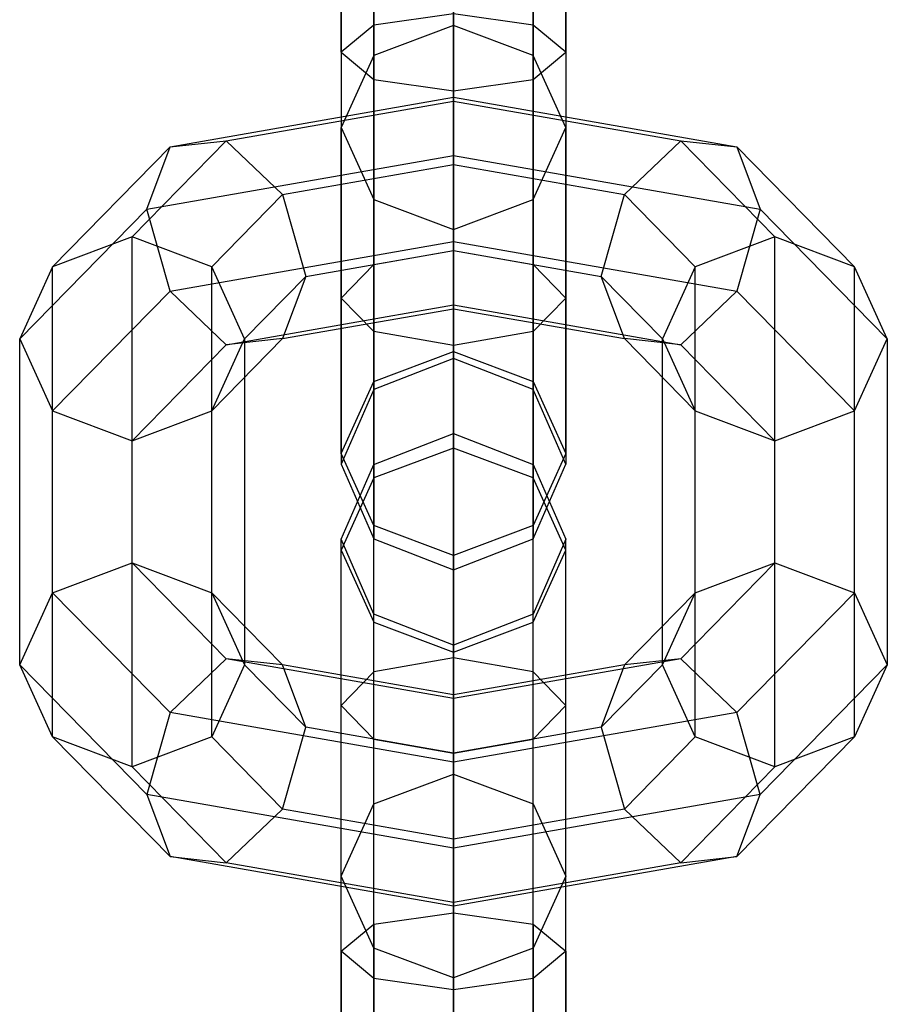
# Model space of a CAD drawing. Extents: x -3141 to 3141, y -1960 to 2928.
# Drawn here: x -808 to -782, y -493 to -463 of the extents above; entities that cross this region are included whole.
import ezdxf

# ---------------------------------------------------------------- set-up
doc = ezdxf.new("R2010")
doc.units = 0

msp = doc.modelspace()

# ---------------------------------------------------------------- linework, layer by layer
at = {"color": 0}
for p, q in [((-797.474874, -462.788691, -54.327304), (-797.474874, -455.749273, -47.876867)), ((-792.525126, -462.788691, -54.327304), (-792.525126, -455.749273, -47.876867)), ((-798.5, -463.635147, -52.001684), (-798.5, -457.992271, -46.83094)), ((-791.5, -463.635147, -52.001684), (-791.5, -457.992271, -46.83094)), ((-795, -459.135641, -14.745369), (-795, -462.803511, -18.106352)), ((-797.474874, -459.486255, -13.782065), (-797.474874, -463.732591, -17.673115)), ((-792.525126, -459.486255, -13.782065), (-792.525126, -463.732591, -17.673115)), ((-798.5, -460.332712, -11.456445), (-798.5, -465.975588, -16.627188)), ((-797.474874, -464.481604, -49.676063), (-797.474874, -460.235268, -45.785013)), ((-792.525126, -464.481604, -49.676063), (-792.525126, -460.235268, -45.785013)), ((-791.5, -460.332712, -11.456445), (-791.5, -465.975588, -16.627188)), ((-797.474874, -461.179168, -9.130824), (-797.474874, -468.218586, -15.581261)), ((-795, -464.832218, -48.71276), (-795, -461.164348, -45.351776)), ((-792.525126, -461.179168, -9.130824), (-792.525126, -468.218586, -15.581261)), ((-795, -469.147665, -15.148024), (-795, -461.529782, -8.16752)), ((-795, -462.438077, -55.290608), (-797.474874, -462.788691, -54.327304)), ((-792.525126, -462.788691, -54.327304), (-795, -462.438077, -55.290608)), ((-795, -462.438077, -55.290608), (-795, -472.760695, -54.839913)), ((-797.474874, -462.788691, -54.327304), (-798.5, -463.635147, -52.001684)), ((-797.474874, -462.788691, -54.327304), (-797.474874, -472.327458, -53.910833)), ((-795, -462.803511, -18.106352), (-797.474874, -463.732591, -17.673115)), ((-792.525126, -463.732591, -17.673115), (-795, -462.803511, -18.106352)), ((-795, -462.803511, -18.106352), (-795, -472.946349, -39.857739)), ((-791.5, -463.635147, -52.001684), (-792.525126, -462.788691, -54.327304)), ((-792.525126, -462.788691, -54.327304), (-792.525126, -472.327458, -53.910833)), ((-798.5, -463.635147, -52.001684), (-797.474874, -464.481604, -49.676063)), ((-798.5, -463.635147, -52.001684), (-798.5, -471.281531, -51.667835)), ((-797.474874, -463.732591, -17.673115), (-798.5, -465.975588, -16.627188)), ((-797.474874, -473.875429, -39.424502), (-797.474874, -463.732591, -17.673115)), ((-792.525126, -464.481604, -49.676063), (-791.5, -463.635147, -52.001684)), ((-791.5, -465.975588, -16.627188), (-792.525126, -463.732591, -17.673115)), ((-792.525126, -473.875429, -39.424502), (-792.525126, -463.732591, -17.673115)), ((-791.5, -463.635147, -52.001684), (-791.5, -471.281531, -51.667835)), ((-797.474874, -464.481604, -49.676063), (-795, -464.832218, -48.71276)), ((-797.474874, -464.481604, -49.676063), (-797.474874, -470.235604, -49.424838)), ((-795, -464.832218, -48.71276), (-792.525126, -464.481604, -49.676063)), ((-792.525126, -464.481604, -49.676063), (-792.525126, -470.235604, -49.424838)), ((-803.821068, -466.578444, -47.438083), (-795, -465.034279, -44.12661)), ((-795, -464.832218, -48.71276), (-795, -469.802367, -48.495758)), ((-795, -466.84404, -42.151604), (-795, -465.034279, -44.12661)), ((-795, -465.034279, -44.12661), (-795, -465.151126, -46.802845)), ((-795, -465.034279, -44.12661), (-786.178932, -466.578444, -47.438083)), ((-802.071068, -466.388946, -49.457359), (-795, -465.151126, -46.802845)), ((-795, -465.151126, -46.802845), (-795, -467.126133, -48.612605)), ((-795, -465.151126, -46.802845), (-787.928932, -466.388946, -49.457359)), ((-798.5, -465.975588, -16.627188), (-797.474874, -468.218586, -15.581261)), ((-798.5, -476.118427, -38.378575), (-798.5, -465.975588, -16.627188)), ((-792.525126, -468.218586, -15.581261), (-791.5, -465.975588, -16.627188)), ((-791.5, -476.118427, -38.378575), (-791.5, -465.975588, -16.627188)), ((-803.821068, -466.578444, -47.438083), (-807.474874, -470.306389, -55.432686)), ((-802.071068, -466.388946, -49.457359), (-805, -469.377309, -55.865923)), ((-804.545942, -468.515097, -45.735198), (-803.821068, -466.578444, -47.438083)), ((-803.821068, -466.578444, -47.438083), (-802.071068, -466.388946, -49.457359)), ((-802.071068, -466.388946, -49.457359), (-800.321068, -468.057608, -50.61016)), ((-789.678932, -468.057608, -50.61016), (-787.928932, -466.388946, -49.457359)), ((-785, -469.377309, -55.865923), (-787.928932, -466.388946, -49.457359)), ((-787.928932, -466.388946, -49.457359), (-786.178932, -466.578444, -47.438083)), ((-782.525126, -470.306389, -55.432686), (-786.178932, -466.578444, -47.438083)), ((-786.178932, -466.578444, -47.438083), (-785.454059, -468.515097, -45.735198)), ((-804.545942, -468.515097, -45.735198), (-795, -466.84404, -42.151604)), ((-795, -469.520274, -42.034757), (-795, -466.84404, -42.151604)), ((-795, -466.84404, -42.151604), (-785.454059, -468.515097, -45.735198)), ((-800.321068, -468.057608, -50.61016), (-795, -467.126133, -48.612605)), ((-795, -467.126133, -48.612605), (-795, -469.802367, -48.495758)), ((-795, -467.126133, -48.612605), (-789.678932, -468.057608, -50.61016)), ((-800.321068, -468.057608, -50.61016), (-802.525126, -470.306389, -55.432686)), ((-800.321068, -468.057608, -50.61016), (-799.596194, -470.60695, -50.221192)), ((-790.403806, -470.60695, -50.221192), (-789.678932, -468.057608, -50.61016)), ((-787.474874, -470.306389, -55.432686), (-789.678932, -468.057608, -50.61016)), ((-797.474874, -468.218586, -15.581261), (-795, -469.147665, -15.148024)), ((-797.474874, -478.361424, -37.332648), (-797.474874, -468.218586, -15.581261)), ((-795, -469.147665, -15.148024), (-792.525126, -468.218586, -15.581261)), ((-792.525126, -478.361424, -37.332648), (-792.525126, -468.218586, -15.581261)), ((-808.5, -472.549386, -54.386759), (-804.545942, -468.515097, -45.735198)), ((-803.821068, -471.064439, -45.34623), (-804.545942, -468.515097, -45.735198)), ((-785.454059, -468.515097, -45.735198), (-786.178932, -471.064439, -45.34623)), ((-785.454059, -468.515097, -45.735198), (-781.5, -472.549386, -54.386759)), ((-795, -479.290504, -36.899411), (-795, -469.147665, -15.148024)), ((-805, -469.377309, -55.865923), (-807.474874, -470.306389, -55.432686)), ((-802.525126, -470.306389, -55.432686), (-805, -469.377309, -55.865923)), ((-805, -479.520147, -77.61731), (-805, -469.377309, -55.865923)), ((-803.821068, -471.064439, -45.34623), (-795, -469.520274, -42.034757)), ((-795, -471.495281, -43.844517), (-795, -469.520274, -42.034757)), ((-795, -469.520274, -42.034757), (-786.178932, -471.064439, -45.34623)), ((-785, -469.377309, -55.865923), (-787.474874, -470.306389, -55.432686)), ((-782.525126, -470.306389, -55.432686), (-785, -469.377309, -55.865923)), ((-785, -479.520147, -77.61731), (-785, -469.377309, -55.865923)), ((-799.596194, -470.60695, -50.221192), (-795, -469.802367, -48.495758)), ((-797.474874, -470.235604, -49.424838), (-795, -469.802367, -48.495758)), ((-795, -469.802367, -48.495758), (-795, -471.612128, -46.520751)), ((-795, -469.802367, -48.495758), (-790.403806, -470.60695, -50.221192)), ((-795, -469.802367, -48.495758), (-792.525126, -470.235604, -49.424838)), ((-795, -469.802367, -48.495758), (-795, -473.163351, -44.827889)), ((-798.5, -471.281531, -51.667835), (-797.474874, -470.235604, -49.424838)), ((-797.474874, -470.235604, -49.424838), (-797.474874, -474.126654, -45.178502)), ((-792.525126, -470.235604, -49.424838), (-791.5, -471.281531, -51.667835)), ((-792.525126, -470.235604, -49.424838), (-792.525126, -474.126654, -45.178502)), ((-807.474874, -470.306389, -55.432686), (-808.5, -472.549386, -54.386759)), ((-807.474874, -480.449227, -77.184073), (-807.474874, -470.306389, -55.432686)), ((-801.5, -472.549386, -54.386759), (-802.525126, -470.306389, -55.432686)), ((-802.525126, -480.449227, -77.184073), (-802.525126, -470.306389, -55.432686)), ((-787.474874, -470.306389, -55.432686), (-788.5, -472.549386, -54.386759)), ((-787.474874, -480.449227, -77.184073), (-787.474874, -470.306389, -55.432686)), ((-781.5, -472.549386, -54.386759), (-782.525126, -470.306389, -55.432686)), ((-782.525126, -480.449227, -77.184073), (-782.525126, -470.306389, -55.432686)), ((-799.596194, -470.60695, -50.221192), (-801.5, -472.549386, -54.386759)), ((-799.596194, -470.60695, -50.221192), (-800.321068, -472.543603, -48.518307)), ((-788.5, -472.549386, -54.386759), (-790.403806, -470.60695, -50.221192)), ((-789.678932, -472.543603, -48.518307), (-790.403806, -470.60695, -50.221192)), ((-803.821068, -471.064439, -45.34623), (-807.474874, -474.792383, -53.340832)), ((-802.071068, -472.733101, -46.499031), (-803.821068, -471.064439, -45.34623)), ((-786.178932, -471.064439, -45.34623), (-787.928932, -472.733101, -46.499031)), ((-782.525126, -474.792383, -53.340832), (-786.178932, -471.064439, -45.34623)), ((-802.071068, -472.733101, -46.499031), (-795, -471.495281, -43.844517)), ((-797.474874, -472.327458, -53.910833), (-798.5, -471.281531, -51.667835)), ((-798.5, -471.281531, -51.667835), (-798.5, -476.452275, -46.024959)), ((-795, -471.612128, -46.520751), (-795, -471.495281, -43.844517)), ((-795, -471.495281, -43.844517), (-787.928932, -472.733101, -46.499031)), ((-791.5, -471.281531, -51.667835), (-792.525126, -472.327458, -53.910833)), ((-791.5, -471.281531, -51.667835), (-791.5, -476.452275, -46.024959)), ((-800.321068, -472.543603, -48.518307), (-795, -471.612128, -46.520751)), ((-795, -471.612128, -46.520751), (-789.678932, -472.543603, -48.518307)), ((-795, -472.760695, -54.839913), (-797.474874, -472.327458, -53.910833)), ((-797.474874, -472.327458, -53.910833), (-797.474874, -478.777895, -46.871416)), ((-792.525126, -472.327458, -53.910833), (-795, -472.760695, -54.839913)), ((-792.525126, -472.327458, -53.910833), (-792.525126, -478.777895, -46.871416)), ((-808.5, -472.549386, -54.386759), (-807.474874, -474.792383, -53.340832)), ((-808.5, -482.692224, -76.138146), (-808.5, -472.549386, -54.386759)), ((-802.071068, -472.733101, -46.499031), (-805, -475.721463, -52.907595)), ((-800.321068, -472.543603, -48.518307), (-802.525126, -474.792383, -53.340832)), ((-802.525126, -474.792383, -53.340832), (-801.5, -472.549386, -54.386759)), ((-800.321068, -472.543603, -48.518307), (-802.071068, -472.733101, -46.499031)), ((-801.5, -472.549386, -54.386759), (-801.5, -482.692224, -76.138146)), ((-787.474874, -474.792383, -53.340832), (-789.678932, -472.543603, -48.518307)), ((-787.928932, -472.733101, -46.499031), (-789.678932, -472.543603, -48.518307)), ((-788.5, -472.549386, -54.386759), (-787.474874, -474.792383, -53.340832)), ((-788.5, -482.692224, -76.138146), (-788.5, -472.549386, -54.386759)), ((-785, -475.721463, -52.907595), (-787.928932, -472.733101, -46.499031)), ((-782.525126, -474.792383, -53.340832), (-781.5, -472.549386, -54.386759)), ((-781.5, -472.549386, -54.386759), (-781.5, -482.692224, -76.138146)), ((-797.474874, -473.875429, -39.424502), (-795, -472.946349, -39.857739)), ((-795, -472.760695, -54.839913), (-795, -479.741199, -47.22203)), ((-795, -472.946349, -39.857739), (-795, -473.163351, -44.827889)), ((-795, -472.946349, -39.857739), (-792.525126, -473.875429, -39.424502)), ((-795, -473.163351, -44.827889), (-797.474874, -474.126654, -45.178502)), ((-792.525126, -474.126654, -45.178502), (-795, -473.163351, -44.827889)), ((-798.5, -476.118427, -38.378575), (-797.474874, -473.875429, -39.424502)), ((-797.474874, -473.875429, -39.424502), (-797.474874, -474.126654, -45.178502)), ((-792.525126, -473.875429, -39.424502), (-792.525126, -474.126654, -45.178502)), ((-792.525126, -473.875429, -39.424502), (-791.5, -476.118427, -38.378575)), ((-797.474874, -474.126654, -45.178502), (-798.5, -476.452275, -46.024959)), ((-791.5, -476.452275, -46.024959), (-792.525126, -474.126654, -45.178502)), ((-807.474874, -474.792383, -53.340832), (-805, -475.721463, -52.907595)), ((-807.474874, -484.935222, -75.092219), (-807.474874, -474.792383, -53.340832)), ((-805, -475.721463, -52.907595), (-802.525126, -474.792383, -53.340832)), ((-802.525126, -484.935222, -75.092219), (-802.525126, -474.792383, -53.340832)), ((-787.474874, -474.792383, -53.340832), (-785, -475.721463, -52.907595)), ((-787.474874, -484.935222, -75.092219), (-787.474874, -474.792383, -53.340832)), ((-785, -475.721463, -52.907595), (-782.525126, -474.792383, -53.340832)), ((-782.525126, -484.935222, -75.092219), (-782.525126, -474.792383, -53.340832)), ((-805, -485.864302, -74.658982), (-805, -475.721463, -52.907595)), ((-797.474874, -476.463715, -83.653489), (-795, -475.500411, -83.302875)), ((-795, -475.500411, -83.302875), (-795, -475.951107, -93.625493)), ((-795, -475.500411, -83.302875), (-792.525126, -476.463715, -83.653489)), ((-795, -482.480915, -75.684992), (-795, -475.500411, -83.302875)), ((-785, -485.864302, -74.658982), (-785, -475.721463, -52.907595)), ((-795, -475.951107, -93.625493), (-797.474874, -476.880187, -93.192256)), ((-792.525126, -476.880187, -93.192256), (-795, -475.951107, -93.625493)), ((-795, -475.951107, -93.625493), (-795, -486.093945, -115.37688)), ((-797.474874, -478.361424, -37.332648), (-798.5, -476.118427, -38.378575)), ((-798.5, -476.118427, -38.378575), (-798.5, -476.452275, -46.024959)), ((-791.5, -476.118427, -38.378575), (-792.525126, -478.361424, -37.332648)), ((-791.5, -476.118427, -38.378575), (-791.5, -476.452275, -46.024959)), ((-798.5, -476.452275, -46.024959), (-797.474874, -478.777895, -46.871416)), ((-798.5, -478.789336, -84.499946), (-797.474874, -476.463715, -83.653489)), ((-797.474874, -476.880187, -93.192256), (-797.474874, -476.463715, -83.653489)), ((-797.474874, -482.914152, -76.614072), (-797.474874, -476.463715, -83.653489)), ((-792.525126, -478.777895, -46.871416), (-791.5, -476.452275, -46.024959)), ((-792.525126, -476.880187, -93.192256), (-792.525126, -476.463715, -83.653489)), ((-792.525126, -476.463715, -83.653489), (-791.5, -478.789336, -84.499946)), ((-792.525126, -482.914152, -76.614072), (-792.525126, -476.463715, -83.653489)), ((-797.474874, -476.880187, -93.192256), (-798.5, -479.123184, -92.14633)), ((-797.474874, -487.023025, -114.943643), (-797.474874, -476.880187, -93.192256)), ((-791.5, -479.123184, -92.14633), (-792.525126, -476.880187, -93.192256)), ((-792.525126, -487.023025, -114.943643), (-792.525126, -476.880187, -93.192256)), ((-795, -479.290504, -36.899411), (-797.474874, -478.361424, -37.332648)), ((-797.474874, -478.361424, -37.332648), (-797.474874, -478.777895, -46.871416)), ((-792.525126, -478.361424, -37.332648), (-795, -479.290504, -36.899411)), ((-792.525126, -478.361424, -37.332648), (-792.525126, -478.777895, -46.871416)), ((-798.5, -479.123184, -92.14633), (-798.5, -478.789336, -84.499946)), ((-797.474874, -481.114956, -85.346402), (-798.5, -478.789336, -84.499946)), ((-798.5, -483.960079, -78.857069), (-798.5, -478.789336, -84.499946)), ((-797.474874, -478.777895, -46.871416), (-795, -479.741199, -47.22203)), ((-795, -479.741199, -47.22203), (-792.525126, -478.777895, -46.871416)), ((-791.5, -478.789336, -84.499946), (-792.525126, -481.114956, -85.346402)), ((-791.5, -479.123184, -92.14633), (-791.5, -478.789336, -84.499946)), ((-791.5, -483.960079, -78.857069), (-791.5, -478.789336, -84.499946)), ((-798.5, -479.123184, -92.14633), (-797.474874, -481.366181, -91.100403)), ((-798.5, -489.266022, -113.897716), (-798.5, -479.123184, -92.14633)), ((-792.525126, -481.366181, -91.100403), (-791.5, -479.123184, -92.14633)), ((-791.5, -489.266022, -113.897716), (-791.5, -479.123184, -92.14633)), ((-795, -479.741199, -47.22203), (-795, -479.290504, -36.899411)), ((-807.474874, -480.449227, -77.184073), (-805, -479.520147, -77.61731)), ((-805, -479.520147, -77.61731), (-802.071068, -482.508509, -84.025873)), ((-805, -479.520147, -77.61731), (-802.525126, -480.449227, -77.184073)), ((-787.928932, -482.508509, -84.025873), (-785, -479.520147, -77.61731)), ((-787.474874, -480.449227, -77.184073), (-785, -479.520147, -77.61731)), ((-785, -479.520147, -77.61731), (-782.525126, -480.449227, -77.184073)), ((-808.5, -482.692224, -76.138146), (-807.474874, -480.449227, -77.184073)), ((-807.474874, -480.449227, -77.184073), (-803.821068, -484.177171, -85.178675)), ((-802.525126, -480.449227, -77.184073), (-800.321068, -482.698007, -82.006598)), ((-802.525126, -480.449227, -77.184073), (-801.5, -482.692224, -76.138146)), ((-789.678932, -482.698007, -82.006598), (-787.474874, -480.449227, -77.184073)), ((-788.5, -482.692224, -76.138146), (-787.474874, -480.449227, -77.184073)), ((-786.178932, -484.177171, -85.178675), (-782.525126, -480.449227, -77.184073)), ((-782.525126, -480.449227, -77.184073), (-781.5, -482.692224, -76.138146)), ((-797.474874, -481.366181, -91.100403), (-797.474874, -481.114956, -85.346402)), ((-795, -482.07826, -85.697016), (-797.474874, -481.114956, -85.346402)), ((-797.474874, -485.006006, -81.100066), (-797.474874, -481.114956, -85.346402)), ((-792.525126, -481.114956, -85.346402), (-795, -482.07826, -85.697016)), ((-792.525126, -481.366181, -91.100403), (-792.525126, -481.114956, -85.346402)), ((-792.525126, -485.006006, -81.100066), (-792.525126, -481.114956, -85.346402)), ((-797.474874, -481.366181, -91.100403), (-795, -482.295261, -90.667166)), ((-797.474874, -491.509019, -112.85179), (-797.474874, -481.366181, -91.100403)), ((-795, -482.295261, -90.667166), (-792.525126, -481.366181, -91.100403)), ((-792.525126, -491.509019, -112.85179), (-792.525126, -481.366181, -91.100403)), ((-795, -482.295261, -90.667166), (-795, -482.07826, -85.697016)), ((-795, -485.439243, -82.029146), (-795, -482.07826, -85.697016)), ((-802.071068, -482.508509, -84.025873), (-803.821068, -484.177171, -85.178675)), ((-800.321068, -482.698007, -82.006598), (-802.071068, -482.508509, -84.025873)), ((-795, -483.74633, -86.680388), (-802.071068, -482.508509, -84.025873)), ((-795, -482.480915, -75.684992), (-797.474874, -482.914152, -76.614072)), ((-795, -492.438099, -112.418553), (-795, -482.295261, -90.667166)), ((-795, -492.803534, -75.234297), (-795, -482.480915, -75.684992)), ((-792.525126, -482.914152, -76.614072), (-795, -482.480915, -75.684992)), ((-787.928932, -482.508509, -84.025873), (-795, -483.74633, -86.680388)), ((-787.928932, -482.508509, -84.025873), (-789.678932, -482.698007, -82.006598)), ((-786.178932, -484.177171, -85.178675), (-787.928932, -482.508509, -84.025873)), ((-804.545942, -486.726514, -84.789707), (-808.5, -482.692224, -76.138146)), ((-807.474874, -484.935222, -75.092219), (-808.5, -482.692224, -76.138146)), ((-801.5, -482.692224, -76.138146), (-802.525126, -484.935222, -75.092219)), ((-801.5, -482.692224, -76.138146), (-799.596194, -484.63466, -80.303712)), ((-799.596194, -484.63466, -80.303712), (-800.321068, -482.698007, -82.006598)), ((-795, -483.629483, -84.004153), (-800.321068, -482.698007, -82.006598)), ((-789.678932, -482.698007, -82.006598), (-795, -483.629483, -84.004153)), ((-790.403806, -484.63466, -80.303712), (-788.5, -482.692224, -76.138146)), ((-789.678932, -482.698007, -82.006598), (-790.403806, -484.63466, -80.303712)), ((-787.474874, -484.935222, -75.092219), (-788.5, -482.692224, -76.138146)), ((-781.5, -482.692224, -76.138146), (-785.454059, -486.726514, -84.789707)), ((-781.5, -482.692224, -76.138146), (-782.525126, -484.935222, -75.092219)), ((-797.474874, -482.914152, -76.614072), (-798.5, -483.960079, -78.857069)), ((-797.474874, -492.45292, -76.1976), (-797.474874, -482.914152, -76.614072)), ((-791.5, -483.960079, -78.857069), (-792.525126, -482.914152, -76.614072)), ((-792.525126, -492.45292, -76.1976), (-792.525126, -482.914152, -76.614072)), ((-795, -483.74633, -86.680388), (-795, -483.629483, -84.004153)), ((-795, -483.629483, -84.004153), (-795, -485.439243, -82.029146)), ((-795, -485.721336, -88.490148), (-795, -483.74633, -86.680388)), ((-798.5, -491.606463, -78.523221), (-798.5, -483.960079, -78.857069)), ((-798.5, -483.960079, -78.857069), (-797.474874, -485.006006, -81.100066)), ((-792.525126, -485.006006, -81.100066), (-791.5, -483.960079, -78.857069)), ((-791.5, -491.606463, -78.523221), (-791.5, -483.960079, -78.857069)), ((-803.821068, -484.177171, -85.178675), (-804.545942, -486.726514, -84.789707)), ((-795, -485.721336, -88.490148), (-803.821068, -484.177171, -85.178675)), ((-786.178932, -484.177171, -85.178675), (-795, -485.721336, -88.490148)), ((-785.454059, -486.726514, -84.789707), (-786.178932, -484.177171, -85.178675)), ((-800.321068, -487.184002, -79.914744), (-799.596194, -484.63466, -80.303712)), ((-795, -485.439243, -82.029146), (-799.596194, -484.63466, -80.303712)), ((-790.403806, -484.63466, -80.303712), (-795, -485.439243, -82.029146)), ((-790.403806, -484.63466, -80.303712), (-789.678932, -487.184002, -79.914744)), ((-805, -485.864302, -74.658982), (-807.474874, -484.935222, -75.092219)), ((-807.474874, -484.935222, -75.092219), (-803.821068, -488.663166, -83.086821)), ((-802.525126, -484.935222, -75.092219), (-805, -485.864302, -74.658982)), ((-802.525126, -484.935222, -75.092219), (-800.321068, -487.184002, -79.914744)), ((-789.678932, -487.184002, -79.914744), (-787.474874, -484.935222, -75.092219)), ((-785, -485.864302, -74.658982), (-787.474874, -484.935222, -75.092219)), ((-786.178932, -488.663166, -83.086821), (-782.525126, -484.935222, -75.092219)), ((-782.525126, -484.935222, -75.092219), (-785, -485.864302, -74.658982)), ((-797.474874, -490.760006, -80.848841), (-797.474874, -485.006006, -81.100066)), ((-797.474874, -485.006006, -81.100066), (-795, -485.439243, -82.029146)), ((-795, -485.439243, -82.029146), (-792.525126, -485.006006, -81.100066)), ((-792.525126, -490.760006, -80.848841), (-792.525126, -485.006006, -81.100066)), ((-795, -485.439243, -82.029146), (-795, -488.115477, -81.912299)), ((-795, -490.409393, -81.812145), (-795, -485.439243, -82.029146)), ((-805, -485.864302, -74.658982), (-802.071068, -488.852664, -81.067546)), ((-795, -488.397571, -88.373301), (-795, -485.721336, -88.490148)), ((-787.928932, -488.852664, -81.067546), (-785, -485.864302, -74.658982)), ((-797.474874, -487.023025, -114.943643), (-795, -486.093945, -115.37688)), ((-795, -486.093945, -115.37688), (-795, -493.711828, -122.357384)), ((-795, -486.093945, -115.37688), (-792.525126, -487.023025, -114.943643)), ((-804.545942, -486.726514, -84.789707), (-803.821068, -488.663166, -83.086821)), ((-795, -488.397571, -88.373301), (-804.545942, -486.726514, -84.789707)), ((-785.454059, -486.726514, -84.789707), (-795, -488.397571, -88.373301)), ((-786.178932, -488.663166, -83.086821), (-785.454059, -486.726514, -84.789707)), ((-798.5, -489.266022, -113.897716), (-797.474874, -487.023025, -114.943643)), ((-797.474874, -494.062442, -121.394081), (-797.474874, -487.023025, -114.943643)), ((-792.525126, -494.062442, -121.394081), (-792.525126, -487.023025, -114.943643)), ((-792.525126, -487.023025, -114.943643), (-791.5, -489.266022, -113.897716)), ((-802.071068, -488.852664, -81.067546), (-800.321068, -487.184002, -79.914744)), ((-795, -488.115477, -81.912299), (-800.321068, -487.184002, -79.914744)), ((-789.678932, -487.184002, -79.914744), (-795, -488.115477, -81.912299)), ((-789.678932, -487.184002, -79.914744), (-787.928932, -488.852664, -81.067546)), ((-795, -488.115477, -81.912299), (-795, -490.090484, -83.72206)), ((-803.821068, -488.663166, -83.086821), (-802.071068, -488.852664, -81.067546)), ((-795, -490.207331, -86.398294), (-803.821068, -488.663166, -83.086821)), ((-795, -490.207331, -86.398294), (-795, -488.397571, -88.373301)), ((-786.178932, -488.663166, -83.086821), (-795, -490.207331, -86.398294)), ((-787.928932, -488.852664, -81.067546), (-786.178932, -488.663166, -83.086821)), ((-795, -490.090484, -83.72206), (-802.071068, -488.852664, -81.067546)), ((-787.928932, -488.852664, -81.067546), (-795, -490.090484, -83.72206)), ((-798.5, -494.908899, -119.06846), (-798.5, -489.266022, -113.897716)), ((-797.474874, -491.509019, -112.85179), (-798.5, -489.266022, -113.897716)), ((-791.5, -489.266022, -113.897716), (-792.525126, -491.509019, -112.85179)), ((-791.5, -494.908899, -119.06846), (-791.5, -489.266022, -113.897716)), ((-795, -490.090484, -83.72206), (-795, -490.207331, -86.398294)), ((-797.474874, -490.760006, -80.848841), (-795, -490.409393, -81.812145)), ((-795, -490.409393, -81.812145), (-795, -494.077262, -85.173128)), ((-795, -490.409393, -81.812145), (-792.525126, -490.760006, -80.848841)), ((-798.5, -491.606463, -78.523221), (-797.474874, -490.760006, -80.848841)), ((-797.474874, -490.760006, -80.848841), (-797.474874, -495.006342, -84.739891)), ((-792.525126, -490.760006, -80.848841), (-792.525126, -495.006342, -84.739891)), ((-792.525126, -490.760006, -80.848841), (-791.5, -491.606463, -78.523221)), ((-797.474874, -492.45292, -76.1976), (-798.5, -491.606463, -78.523221)), ((-798.5, -491.606463, -78.523221), (-798.5, -497.24934, -83.693964)), ((-797.474874, -495.755355, -116.742839), (-797.474874, -491.509019, -112.85179)), ((-795, -492.438099, -112.418553), (-797.474874, -491.509019, -112.85179)), ((-792.525126, -491.509019, -112.85179), (-795, -492.438099, -112.418553)), ((-792.525126, -495.755355, -116.742839), (-792.525126, -491.509019, -112.85179)), ((-791.5, -491.606463, -78.523221), (-792.525126, -492.45292, -76.1976)), ((-791.5, -491.606463, -78.523221), (-791.5, -497.24934, -83.693964)), ((-795, -492.803534, -75.234297), (-797.474874, -492.45292, -76.1976)), ((-797.474874, -492.45292, -76.1976), (-797.474874, -499.492337, -82.648038)), ((-795, -496.105969, -115.779536), (-795, -492.438099, -112.418553)), ((-792.525126, -492.45292, -76.1976), (-795, -492.803534, -75.234297)), ((-792.525126, -492.45292, -76.1976), (-792.525126, -499.492337, -82.648038)), ((-795, -500.421417, -82.2148), (-795, -492.803534, -75.234297))]:
    msp.add_line(p, q, dxfattribs=at)

doc.saveas('drawing.dxf')
